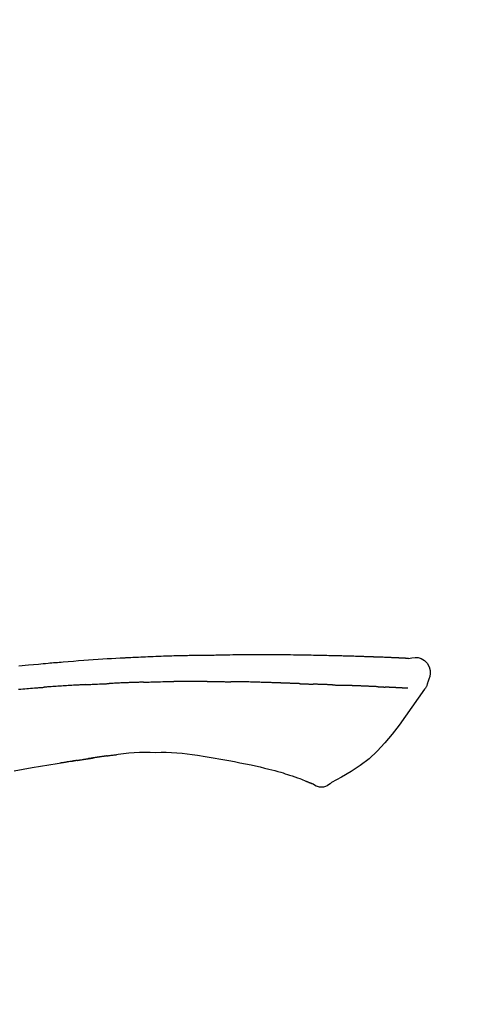
# Model space of a CAD drawing. Extents: x 27948 to 54421, y -13 to 8857.
# Drawn here: x 35999 to 36035, y 3212 to 3287 of the extents above; entities that cross this region are included whole.
import ezdxf

# ---------------------------------------------------------------- set-up
doc = ezdxf.new("R2010")
doc.units = 0
doc.header["$LTSCALE"] = 50
doc.header["$MEASUREMENT"] = 0
doc.layers.get('0').update_dxf_attribs({"linetype": 'CONTINUOUS'})
doc.layers.get('DEFPOINTS').update_dxf_attribs({"color": 146, "linetype": 'CONTINUOUS'})
doc.layers.add('150-機器', color=8, linetype='CONTINUOUS')
doc.layers.add('166-寸法B', color=11, linetype='CONTINUOUS')
doc.styles.add('KH001', font='txt')
doc.dimstyles.new('KH1xx030', dxfattribs={"dimscale": 30, "dimtxt": 2, "dimasz": 0.6, "dimexe": 0.3, "dimexo": 1.2, "dimgap": 0.5, "dimtad": 3, "dimdec": 1, "dimdsep": 46, "dimlunit": 6, "dimtxsty": 'KH001', "dimblk": 'DOT', "dimcen": 1, "dimdle": 1, "dimclrd": 256, "dimclre": 256, "dimclrt": 256, "dimadec": 0, "dimazin": 0, "dimtfac": 1, "dimtdec": 1, "dimtix": 1, "dimtmove": 2, "dimatfit": 3, "dimldrblk": 'CLOSEDBLANK', "dimfxl": 1, "dimtolj": 1, "dimtzin": 0, "dimlwd": -1, "dimlwe": -1, "dimarcsym": 0})

# ---------------------------------------------------------------- blocks, each defined once
blk = doc.blocks.new('F402_D')
at = {"layer": '150-機器', "color": 13, "linetype": 'Continuous'}
for points in [[(-124.735, 208.17), (-124.989, 208.215), (-125.24, 208.243), (-125.482, 208.237), (-125.712, 208.178), (-125.962, 208.028), (-126.172, 207.806), (-126.325, 207.54), (-126.404, 207.253), (-126.406, 207.025), (-126.365, 206.8), (-126.295, 206.577), (-126.21, 206.355)], [(-124.739, 208.168), (-124.739, 208.169), (-124.739, 208.171), (-124.739, 208.172), (-124.739, 208.173), (-124.733, 208.18), (-124.722, 208.181), (-124.708, 208.178), (-124.692, 208.174), (-124.629, 208.164), (-124.577, 208.168), (-124.53, 208.178), (-124.481, 208.185), (-124.413, 208.189), (-124.346, 208.192), (-124.279, 208.195), (-124.212, 208.198), (-124.161, 208.201), (-124.111, 208.203), (-124.061, 208.205), (-124.01, 208.207), (-123.996, 208.208), (-123.981, 208.209), (-123.966, 208.209), (-123.952, 208.21), (-123.95, 208.21), (-123.949, 208.21), (-123.947, 208.21), (-123.946, 208.21), (-123.945, 208.21), (-123.944, 208.21), (-123.943, 208.21), (-123.941, 208.21), (-123.94, 208.211), (-123.939, 208.211), (-123.938, 208.211), (-123.937, 208.211), (-123.936, 208.211), (-123.935, 208.211), (-123.933, 208.211), (-123.932, 208.211), (-123.931, 208.211), (-123.93, 208.211), (-123.929, 208.211), (-123.928, 208.211), (-123.927, 208.211), (-123.925, 208.211), (-123.924, 208.211), (-123.923, 208.211), (-123.922, 208.211), (-123.921, 208.211), (-123.92, 208.211), (-123.919, 208.212), (-123.917, 208.212), (-123.916, 208.212), (-123.915, 208.212), (-123.914, 208.212), (-123.909, 208.212), (-123.903, 208.212), (-123.898, 208.212), (-123.892, 208.213), (-123.876, 208.213), (-123.86, 208.214), (-123.844, 208.215), (-123.828, 208.216), (-123.8, 208.217), (-123.773, 208.219), (-123.745, 208.22), (-123.717, 208.221), (-123.678, 208.223), (-123.638, 208.225), (-123.598, 208.227), (-123.558, 208.229), (-123.475, 208.232), (-123.391, 208.236), (-123.308, 208.239), (-123.224, 208.243), (-123.117, 208.247), (-123.009, 208.251), (-122.902, 208.255), (-122.794, 208.26), (-122.703, 208.263), (-122.612, 208.266), (-122.52, 208.269), (-122.429, 208.273), (-122.396, 208.274), (-122.363, 208.275), (-122.33, 208.276), (-122.298, 208.277), (-122.295, 208.277), (-122.292, 208.278), (-122.289, 208.278), (-122.285, 208.278), (-122.284, 208.278), (-122.283, 208.278), (-122.282, 208.278), (-122.281, 208.278), (-122.28, 208.278), (-122.279, 208.278), (-122.277, 208.278), (-122.276, 208.278), (-122.275, 208.278), (-122.274, 208.278), (-122.273, 208.278), (-122.272, 208.278), (-122.271, 208.278), (-122.269, 208.278), (-122.268, 208.278), (-122.267, 208.278), (-122.266, 208.278), (-122.265, 208.278), (-122.264, 208.279), (-122.263, 208.279), (-122.253, 208.279), (-122.242, 208.279), (-122.232, 208.28), (-122.222, 208.28), (-122.197, 208.281), (-122.171, 208.282), (-122.145, 208.282), (-122.119, 208.283), (-122.081, 208.284), (-122.043, 208.286), (-122.006, 208.287), (-121.968, 208.288), (-121.933, 208.29), (-121.899, 208.291), (-121.864, 208.292), (-121.829, 208.294), (-121.799, 208.295), (-121.769, 208.296), (-121.739, 208.297), (-121.709, 208.298), (-121.679, 208.299), (-121.648, 208.3), (-121.618, 208.301), (-121.588, 208.302), (-121.537, 208.304), (-121.485, 208.306), (-121.434, 208.308), (-121.383, 208.31), (-121.307, 208.312), (-121.232, 208.315), (-121.156, 208.318), (-121.08, 208.32), (-120.978, 208.324), (-120.875, 208.327), (-120.773, 208.33), (-120.67, 208.334), (-120.543, 208.337), (-120.417, 208.341), (-120.291, 208.345), (-120.164, 208.349), (-120.051, 208.352), (-119.939, 208.355), (-119.826, 208.358), (-119.713, 208.361), (-119.623, 208.363), (-119.534, 208.365), (-119.444, 208.367), (-119.354, 208.369), (-119.305, 208.37), (-119.256, 208.371), (-119.207, 208.372), (-119.158, 208.373), (-119.058, 208.375), (-118.957, 208.378), (-118.857, 208.38), (-118.757, 208.383), (-118.609, 208.387), (-118.461, 208.39), (-118.312, 208.394), (-118.164, 208.397), (-117.98, 208.401), (-117.796, 208.405), (-117.612, 208.408), (-117.428, 208.411), (-117.251, 208.414), (-117.075, 208.417), (-116.898, 208.42), (-116.721, 208.423), (-116.519, 208.426), (-116.317, 208.43), (-116.115, 208.433), (-115.913, 208.436), (-115.675, 208.439), (-115.438, 208.442), (-115.201, 208.445), (-114.964, 208.446), (-114.694, 208.448), (-114.424, 208.449), (-114.154, 208.449), (-113.884, 208.449), (-113.598, 208.449), (-113.312, 208.45), (-113.027, 208.45), (-112.741, 208.45), (-112.476, 208.45), (-112.212, 208.45), (-111.947, 208.449), (-111.682, 208.447), (-111.462, 208.444), (-111.243, 208.441), (-111.023, 208.437), (-110.803, 208.432), (-110.646, 208.429), (-110.488, 208.425), (-110.33, 208.421), (-110.173, 208.418), (-110.048, 208.416), (-109.923, 208.414), (-109.798, 208.412), (-109.673, 208.41), (-109.568, 208.408), (-109.463, 208.407), (-109.358, 208.406), (-109.253, 208.405), (-109.139, 208.404), (-109.026, 208.403), (-108.912, 208.402), (-108.798, 208.401), (-108.67, 208.4), (-108.542, 208.399), (-108.414, 208.397), (-108.286, 208.396), (-108.152, 208.394), (-108.017, 208.392), (-107.883, 208.389), (-107.749, 208.387), (-107.633, 208.385), (-107.517, 208.382), (-107.401, 208.38), (-107.285, 208.377), (-107.175, 208.375), (-107.066, 208.372), (-106.956, 208.37), (-106.847, 208.367), (-106.703, 208.363), (-106.56, 208.359), (-106.417, 208.355), (-106.274, 208.35), (-106.092, 208.344), (-105.91, 208.338), (-105.728, 208.332), (-105.546, 208.325), (-105.338, 208.317), (-105.129, 208.309), (-104.92, 208.3), (-104.712, 208.291), (-104.531, 208.284), (-104.35, 208.276), (-104.169, 208.267), (-103.988, 208.259), (-103.842, 208.252), (-103.697, 208.245), (-103.551, 208.238), (-103.406, 208.23), (-103.315, 208.226), (-103.225, 208.221), (-103.135, 208.216), (-103.044, 208.212), (-102.99, 208.209), (-102.936, 208.206), (-102.882, 208.203), (-102.828, 208.2), (-102.805, 208.199), (-102.782, 208.198), (-102.759, 208.196), (-102.736, 208.195), (-102.699, 208.193), (-102.662, 208.191), (-102.625, 208.189), (-102.588, 208.187), (-102.258, 208.169), (-101.927, 208.151), (-101.596, 208.133), (-101.265, 208.114), (-100.895, 208.091), (-100.524, 208.066), (-100.153, 208.041), (-99.783, 208.014), (-99.386, 207.983), (-98.989, 207.951), (-98.592, 207.919), (-98.195, 207.886), (-98.051, 207.874), (-97.908, 207.862), (-97.764, 207.85), (-97.621, 207.838), (-97.477, 207.825), (-97.334, 207.813), (-97.19, 207.8), (-97.046, 207.787), (-96.861, 207.771), (-96.676, 207.754), (-96.491, 207.737), (-96.306, 207.72), (-95.55, 207.651), (-94.794, 207.58)], [(-124.671, 208.175), (-124.659, 208.175), (-124.647, 208.176), (-124.636, 208.177), (-124.624, 208.177), (-124.588, 208.179), (-124.552, 208.181), (-124.516, 208.183), (-124.481, 208.185), (-124.413, 208.189), (-124.346, 208.192), (-124.279, 208.195), (-124.212, 208.198), (-124.161, 208.201), (-124.111, 208.203), (-124.061, 208.205), (-124.01, 208.207), (-123.996, 208.208), (-123.981, 208.209), (-123.966, 208.209), (-123.952, 208.21), (-123.95, 208.21), (-123.949, 208.21), (-123.947, 208.21), (-123.946, 208.21), (-123.945, 208.21), (-123.944, 208.21), (-123.943, 208.21), (-123.941, 208.21), (-123.94, 208.211), (-123.939, 208.211), (-123.938, 208.211), (-123.937, 208.211), (-123.936, 208.211), (-123.935, 208.211), (-123.933, 208.211), (-123.932, 208.211), (-123.931, 208.211), (-123.93, 208.211), (-123.929, 208.211), (-123.928, 208.211), (-123.927, 208.211), (-123.925, 208.211), (-123.924, 208.211), (-123.923, 208.211), (-123.922, 208.211), (-123.921, 208.211), (-123.92, 208.211), (-123.919, 208.212), (-123.917, 208.212), (-123.916, 208.212), (-123.915, 208.212), (-123.914, 208.212), (-123.909, 208.212), (-123.903, 208.212), (-123.898, 208.212), (-123.892, 208.213), (-123.876, 208.213), (-123.86, 208.214), (-123.844, 208.215), (-123.828, 208.216), (-123.8, 208.217), (-123.773, 208.219), (-123.745, 208.22), (-123.717, 208.221), (-123.678, 208.223), (-123.638, 208.225), (-123.598, 208.227), (-123.558, 208.229), (-123.522, 208.23), (-123.486, 208.232), (-123.449, 208.233), (-123.413, 208.235), (-123.387, 208.236), (-123.362, 208.237), (-123.336, 208.238), (-123.31, 208.239), (-123.309, 208.239), (-123.308, 208.239), (-123.307, 208.239), (-123.306, 208.239)], [(-114.405, 206.308), (-114.38, 206.309), (-114.354, 206.31), (-114.328, 206.311), (-114.302, 206.312), (-114.25, 206.314), (-114.198, 206.316), (-114.147, 206.318), (-114.095, 206.319), (-114.007, 206.322), (-113.918, 206.325), (-113.83, 206.327), (-113.742, 206.33), (-113.636, 206.333), (-113.53, 206.336), (-113.424, 206.339), (-113.318, 206.343), (-113.194, 206.346), (-113.07, 206.35), (-112.946, 206.354), (-112.822, 206.358), (-112.706, 206.361), (-112.59, 206.365), (-112.475, 206.369), (-112.359, 206.372), (-112.277, 206.374), (-112.195, 206.376), (-112.114, 206.377), (-112.032, 206.38), (-111.984, 206.383), (-111.936, 206.385), (-111.889, 206.387), (-111.841, 206.388), (-111.81, 206.387), (-111.78, 206.386), (-111.749, 206.385), (-111.718, 206.385), (-111.697, 206.385), (-111.676, 206.384), (-111.655, 206.384), (-111.635, 206.384), (-111.624, 206.384), (-111.614, 206.384), (-111.603, 206.384), (-111.593, 206.384)], [(-111.593, 206.384), (-111.579, 206.384), (-111.564, 206.384), (-111.55, 206.384), (-111.536, 206.384), (-111.507, 206.384), (-111.478, 206.384), (-111.45, 206.384), (-111.421, 206.384), (-111.378, 206.384), (-111.335, 206.384), (-111.292, 206.384), (-111.249, 206.384), (-111.22, 206.384), (-111.191, 206.384), (-111.163, 206.385), (-111.134, 206.385), (-111.119, 206.385), (-111.105, 206.385), (-111.091, 206.385), (-111.076, 206.385)], [(-110.051, 206.397), (-110.094, 206.396), (-110.136, 206.396), (-110.179, 206.396), (-110.222, 206.395), (-110.308, 206.395), (-110.393, 206.394), (-110.479, 206.393), (-110.564, 206.392), (-110.649, 206.391), (-110.735, 206.39), (-110.82, 206.389), (-110.906, 206.387), (-110.948, 206.387), (-110.991, 206.386), (-111.034, 206.386), (-111.076, 206.385)], [(-109.265, 206.404), (-109.313, 206.403), (-109.361, 206.403), (-109.409, 206.402), (-109.457, 206.402), (-109.523, 206.401), (-109.588, 206.401), (-109.654, 206.4), (-109.719, 206.399), (-109.784, 206.399), (-109.85, 206.398), (-109.915, 206.398), (-109.981, 206.397), (-109.998, 206.397), (-110.016, 206.397), (-110.033, 206.397), (-110.051, 206.397)], [(-109.265, 206.404), (-109.24, 206.404), (-109.214, 206.404), (-109.189, 206.404), (-109.163, 206.404), (-109.11, 206.405), (-109.056, 206.405), (-109.003, 206.406), (-108.949, 206.406), (-108.865, 206.407), (-108.781, 206.407), (-108.697, 206.408), (-108.613, 206.408), (-108.521, 206.409), (-108.429, 206.409), (-108.337, 206.41), (-108.245, 206.41), (-108.182, 206.41), (-108.118, 206.41), (-108.054, 206.41), (-107.99, 206.41), (-107.957, 206.41), (-107.924, 206.41), (-107.891, 206.41), (-107.857, 206.41)], [(-107.857, 206.41), (-107.811, 206.41), (-107.765, 206.41), (-107.719, 206.41), (-107.673, 206.41), (-107.577, 206.41), (-107.481, 206.41), (-107.385, 206.409), (-107.288, 206.409), (-107.192, 206.408), (-107.096, 206.407), (-106.999, 206.406), (-106.903, 206.405), (-106.853, 206.405), (-106.802, 206.404), (-106.752, 206.404), (-106.702, 206.403)], [(-104.371, 206.352), (-104.399, 206.353), (-104.426, 206.353), (-104.454, 206.354), (-104.481, 206.355), (-104.533, 206.356), (-104.585, 206.358), (-104.636, 206.36), (-104.688, 206.361), (-104.814, 206.365), (-104.94, 206.369), (-105.066, 206.372), (-105.192, 206.376), (-105.359, 206.381), (-105.525, 206.386), (-105.692, 206.39), (-105.859, 206.394), (-106.002, 206.396), (-106.144, 206.397), (-106.286, 206.399), (-106.429, 206.4), (-106.497, 206.401), (-106.565, 206.402), (-106.634, 206.403), (-106.702, 206.403)], [(-126.21, 206.354), (-126.201, 206.307), (-126.192, 206.261), (-126.182, 206.215), (-126.17, 206.17), (-126.155, 206.123), (-126.137, 206.077), (-126.116, 206.031), (-126.093, 205.988), (-126.066, 205.943), (-126.037, 205.899), (-126.006, 205.857), (-125.974, 205.815)], [(-125.969, 205.818), (-125.488, 205.122), (-125.003, 204.428), (-124.511, 203.736), (-124.008, 203.049), (-123.48, 202.358), (-122.927, 201.689), (-122.339, 201.056), (-121.707, 200.475), (-121.033, 199.96), (-120.319, 199.494), (-119.579, 199.06), (-118.826, 198.643)], [(-124.672, 205.884), (-124.659, 205.884), (-124.647, 205.885), (-124.635, 205.885), (-124.623, 205.886), (-124.598, 205.887), (-124.574, 205.888), (-124.549, 205.89), (-124.525, 205.891), (-124.485, 205.893), (-124.446, 205.895), (-124.406, 205.897), (-124.367, 205.899), (-124.325, 205.901), (-124.283, 205.903), (-124.241, 205.905), (-124.199, 205.907), (-124.154, 205.91), (-124.109, 205.912), (-124.064, 205.914), (-124.02, 205.917), (-123.972, 205.919), (-123.925, 205.922), (-123.877, 205.924), (-123.829, 205.926), (-123.79, 205.929), (-123.75, 205.931), (-123.71, 205.933), (-123.67, 205.935), (-123.638, 205.936), (-123.607, 205.938), (-123.576, 205.939), (-123.545, 205.941), (-123.523, 205.942), (-123.502, 205.943), (-123.48, 205.945), (-123.458, 205.946), (-123.435, 205.947), (-123.413, 205.948), (-123.39, 205.949), (-123.367, 205.951), (-123.351, 205.952), (-123.335, 205.952), (-123.319, 205.953), (-123.304, 205.954), (-123.296, 205.955), (-123.288, 205.955), (-123.279, 205.956), (-123.271, 205.956)], [(-123.271, 205.956), (-123.263, 205.957), (-123.254, 205.957), (-123.245, 205.958), (-123.237, 205.958), (-123.219, 205.959), (-123.201, 205.96), (-123.183, 205.961), (-123.166, 205.962), (-123.138, 205.964), (-123.11, 205.965), (-123.083, 205.967), (-123.055, 205.969), (-123.036, 205.97), (-123.017, 205.971), (-122.998, 205.972), (-122.978, 205.973), (-122.969, 205.974), (-122.959, 205.974), (-122.949, 205.975), (-122.939, 205.975)], [(-122.401, 206.001), (-122.411, 206.001), (-122.421, 206), (-122.43, 206), (-122.44, 205.999), (-122.459, 205.999), (-122.479, 205.998), (-122.498, 205.997), (-122.517, 205.996), (-122.545, 205.995), (-122.573, 205.993), (-122.601, 205.992), (-122.629, 205.991), (-122.656, 205.989), (-122.683, 205.988), (-122.709, 205.987), (-122.736, 205.985), (-122.762, 205.984), (-122.788, 205.983), (-122.814, 205.982), (-122.84, 205.98), (-122.856, 205.979), (-122.873, 205.979), (-122.89, 205.978), (-122.906, 205.977), (-122.915, 205.977), (-122.923, 205.976), (-122.931, 205.976), (-122.939, 205.975)], [(-122.401, 206.001), (-122.384, 206.002), (-122.366, 206.003), (-122.349, 206.004), (-122.331, 206.005), (-122.295, 206.006), (-122.259, 206.008), (-122.223, 206.01), (-122.187, 206.011), (-122.131, 206.014), (-122.074, 206.016), (-122.017, 206.019), (-121.961, 206.022), (-121.9, 206.024), (-121.84, 206.027), (-121.78, 206.03), (-121.72, 206.032), (-121.656, 206.035), (-121.591, 206.038), (-121.527, 206.04), (-121.463, 206.043), (-121.395, 206.046), (-121.327, 206.049), (-121.259, 206.052), (-121.191, 206.054), (-121.13, 206.057), (-121.07, 206.059), (-121.01, 206.062), (-120.949, 206.064), (-120.899, 206.066), (-120.848, 206.068), (-120.798, 206.07), (-120.748, 206.072), (-120.709, 206.074), (-120.671, 206.075), (-120.633, 206.076), (-120.595, 206.078), (-120.559, 206.079), (-120.522, 206.081), (-120.486, 206.082), (-120.45, 206.083), (-120.426, 206.084), (-120.402, 206.085), (-120.379, 206.086), (-120.355, 206.086), (-120.343, 206.087), (-120.332, 206.087), (-120.32, 206.088), (-120.309, 206.088)], [(-120.309, 206.088), (-120.3, 206.088), (-120.292, 206.089), (-120.284, 206.089), (-120.275, 206.089), (-120.258, 206.09), (-120.24, 206.09), (-120.223, 206.091), (-120.205, 206.091), (-120.177, 206.092), (-120.149, 206.093), (-120.121, 206.095), (-120.093, 206.096), (-120.061, 206.097), (-120.029, 206.099), (-119.997, 206.1), (-119.965, 206.102), (-119.942, 206.103), (-119.92, 206.104), (-119.897, 206.105), (-119.874, 206.107), (-119.862, 206.107), (-119.85, 206.108), (-119.838, 206.109), (-119.825, 206.109)], [(-118.902, 206.145), (-118.916, 206.144), (-118.929, 206.143), (-118.943, 206.143), (-118.957, 206.142), (-118.985, 206.141), (-119.013, 206.14), (-119.04, 206.139), (-119.068, 206.138), (-119.124, 206.135), (-119.179, 206.133), (-119.234, 206.131), (-119.289, 206.128), (-119.353, 206.125), (-119.416, 206.122), (-119.479, 206.12), (-119.543, 206.117), (-119.592, 206.116), (-119.64, 206.114), (-119.689, 206.113), (-119.738, 206.112), (-119.76, 206.111), (-119.782, 206.11), (-119.804, 206.11), (-119.825, 206.109)], [(-118.902, 206.145), (-118.884, 206.145), (-118.865, 206.146), (-118.846, 206.147), (-118.828, 206.148), (-118.792, 206.149), (-118.756, 206.151), (-118.721, 206.152), (-118.685, 206.154), (-118.632, 206.156), (-118.58, 206.158), (-118.527, 206.16), (-118.475, 206.162), (-118.426, 206.164), (-118.377, 206.166), (-118.328, 206.167), (-118.279, 206.169), (-118.248, 206.17), (-118.216, 206.172), (-118.184, 206.173), (-118.153, 206.174), (-118.138, 206.175), (-118.122, 206.175), (-118.107, 206.176), (-118.092, 206.176)], [(-118.092, 206.176), (-118.075, 206.177), (-118.057, 206.177), (-118.04, 206.178), (-118.023, 206.179), (-117.99, 206.18), (-117.957, 206.181), (-117.925, 206.182), (-117.892, 206.183), (-117.846, 206.185), (-117.8, 206.186), (-117.754, 206.188), (-117.707, 206.19), (-117.668, 206.191), (-117.628, 206.192), (-117.588, 206.193), (-117.548, 206.195), (-117.524, 206.195), (-117.499, 206.196), (-117.475, 206.197), (-117.45, 206.198), (-117.439, 206.198), (-117.428, 206.198), (-117.417, 206.199), (-117.406, 206.199)], [(-116.401, 206.235), (-116.416, 206.235), (-116.43, 206.234), (-116.444, 206.234), (-116.458, 206.233), (-116.487, 206.232), (-116.515, 206.231), (-116.543, 206.23), (-116.572, 206.229), (-116.614, 206.228), (-116.656, 206.226), (-116.699, 206.225), (-116.741, 206.223), (-116.783, 206.222), (-116.825, 206.22), (-116.867, 206.219), (-116.909, 206.217), (-116.95, 206.216), (-116.992, 206.214), (-117.034, 206.213), (-117.076, 206.211), (-117.117, 206.209), (-117.158, 206.208), (-117.2, 206.206), (-117.241, 206.205), (-117.269, 206.204), (-117.296, 206.203), (-117.324, 206.202), (-117.351, 206.201), (-117.365, 206.2), (-117.378, 206.2), (-117.392, 206.199), (-117.406, 206.199)], [(-116.401, 206.235), (-116.385, 206.236), (-116.369, 206.237), (-116.353, 206.237), (-116.337, 206.238), (-116.305, 206.239), (-116.272, 206.24), (-116.24, 206.241), (-116.208, 206.243), (-116.159, 206.244), (-116.11, 206.246), (-116.061, 206.248), (-116.012, 206.25), (-115.963, 206.251), (-115.914, 206.253), (-115.865, 206.255), (-115.816, 206.257), (-115.766, 206.259), (-115.717, 206.26), (-115.667, 206.262), (-115.618, 206.264), (-115.568, 206.266), (-115.518, 206.268), (-115.469, 206.269), (-115.419, 206.271), (-115.369, 206.273), (-115.319, 206.275), (-115.269, 206.277), (-115.219, 206.278), (-115.168, 206.28), (-115.118, 206.282), (-115.067, 206.284), (-115.017, 206.286), (-114.966, 206.288), (-114.916, 206.289), (-114.865, 206.291), (-114.814, 206.293), (-114.763, 206.295), (-114.712, 206.297), (-114.661, 206.299), (-114.611, 206.301), (-114.576, 206.302), (-114.542, 206.303), (-114.508, 206.304), (-114.474, 206.306), (-114.457, 206.306), (-114.44, 206.307), (-114.422, 206.307), (-114.405, 206.308)], [(-104.371, 206.352), (-104.335, 206.351), (-104.3, 206.349), (-104.264, 206.348), (-104.228, 206.347), (-104.152, 206.345), (-104.076, 206.343), (-104, 206.34), (-103.924, 206.338), (-103.804, 206.334), (-103.683, 206.33), (-103.563, 206.326), (-103.443, 206.322), (-103.359, 206.318), (-103.274, 206.315), (-103.19, 206.312), (-103.106, 206.308), (-103.061, 206.307), (-103.017, 206.305), (-102.973, 206.303), (-102.929, 206.301)], [(-102.929, 206.301), (-102.882, 206.3), (-102.834, 206.298), (-102.787, 206.296), (-102.74, 206.294), (-102.642, 206.29), (-102.544, 206.286), (-102.445, 206.282), (-102.347, 206.277), (-102.249, 206.273), (-102.151, 206.268), (-102.052, 206.263), (-101.954, 206.257), (-101.903, 206.255), (-101.852, 206.252), (-101.801, 206.25), (-101.75, 206.247)], [(-99.942, 206.161), (-99.992, 206.164), (-100.042, 206.166), (-100.092, 206.169), (-100.142, 206.171), (-100.242, 206.176), (-100.342, 206.182), (-100.443, 206.187), (-100.543, 206.192), (-100.693, 206.199), (-100.844, 206.206), (-100.995, 206.213), (-101.145, 206.22), (-101.246, 206.224), (-101.346, 206.229), (-101.447, 206.233), (-101.547, 206.237), (-101.598, 206.239), (-101.648, 206.241), (-101.698, 206.244), (-101.749, 206.246)], [(-99.942, 206.161), (-99.897, 206.159), (-99.853, 206.156), (-99.808, 206.154), (-99.763, 206.152), (-99.674, 206.147), (-99.585, 206.142), (-99.495, 206.138), (-99.406, 206.133), (-99.272, 206.125), (-99.138, 206.118), (-99.005, 206.11), (-98.871, 206.102), (-98.738, 206.094), (-98.604, 206.087), (-98.471, 206.078), (-98.338, 206.07), (-98.205, 206.062), (-98.072, 206.054), (-97.939, 206.045), (-97.807, 206.037), (-97.674, 206.028), (-97.542, 206.019), (-97.409, 206.01), (-97.277, 206.001), (-97.189, 205.995), (-97.101, 205.989), (-97.013, 205.982), (-96.925, 205.976), (-96.881, 205.973), (-96.837, 205.97), (-96.793, 205.967), (-96.749, 205.964)], [(-94.771, 205.807), (-94.957, 205.823), (-95.106, 205.835), (-95.255, 205.848), (-95.404, 205.86), (-95.553, 205.872), (-95.703, 205.884), (-95.852, 205.896), (-96.001, 205.908), (-96.151, 205.919), (-96.25, 205.927), (-96.35, 205.934), (-96.45, 205.941), (-96.549, 205.949), (-96.599, 205.952), (-96.649, 205.956), (-96.699, 205.96), (-96.749, 205.964)], [(-110.931, 200.339), (-111.36, 200.255), (-111.79, 200.17), (-112.219, 200.085), (-112.649, 200)], [(-108.518, 200.736), (-109.121, 200.637), (-109.724, 200.538), (-110.328, 200.438), (-110.931, 200.339)], [(-105.314, 200.962), (-105.723, 200.967), (-106.132, 200.968), (-106.541, 200.96), (-106.948, 200.939), (-107.342, 200.902), (-107.734, 200.854), (-108.126, 200.797), (-108.518, 200.736)], [(-102.035, 200.753), (-102.441, 200.814), (-102.848, 200.87), (-103.256, 200.917), (-103.665, 200.951), (-104.076, 200.969), (-104.488, 200.974), (-104.901, 200.971), (-105.314, 200.962)], [(-101.596, 200.694), (-101.654, 200.703), (-101.712, 200.711), (-101.77, 200.72), (-101.828, 200.728), (-101.886, 200.736), (-101.944, 200.743), (-102.003, 200.751), (-102.061, 200.758), (-102.119, 200.765), (-102.178, 200.771), (-102.236, 200.778), (-102.294, 200.784)], [(-101.596, 200.694), (-101.589, 200.693), (-101.582, 200.692), (-101.576, 200.691), (-101.569, 200.691), (-101.557, 200.689), (-101.545, 200.687), (-101.532, 200.685), (-101.52, 200.684), (-101.504, 200.681), (-101.487, 200.679), (-101.471, 200.676), (-101.454, 200.674), (-101.441, 200.672), (-101.428, 200.67), (-101.415, 200.668), (-101.402, 200.667), (-101.38, 200.663), (-101.358, 200.66), (-101.335, 200.657), (-101.313, 200.654), (-101.28, 200.649), (-101.248, 200.644), (-101.215, 200.639), (-101.182, 200.635), (-101.138, 200.628), (-101.094, 200.622), (-101.049, 200.615), (-101.005, 200.609), (-100.961, 200.602), (-100.917, 200.596), (-100.873, 200.589), (-100.83, 200.583), (-100.786, 200.576), (-100.743, 200.57), (-100.699, 200.563), (-100.656, 200.557), (-100.612, 200.55), (-100.569, 200.544), (-100.526, 200.538), (-100.483, 200.531), (-100.438, 200.524), (-100.392, 200.518), (-100.347, 200.511), (-100.302, 200.504), (-100.271, 200.499), (-100.24, 200.495), (-100.209, 200.49), (-100.178, 200.485), (-100.162, 200.483), (-100.145, 200.48), (-100.128, 200.478), (-100.112, 200.475)], [(-99.274, 200.346), (-99.282, 200.347), (-99.291, 200.348), (-99.299, 200.35), (-99.308, 200.351), (-99.383, 200.363), (-99.457, 200.374), (-99.532, 200.386), (-99.606, 200.398), (-99.712, 200.414), (-99.818, 200.43), (-99.923, 200.447), (-100.029, 200.463), (-100.126, 200.478), (-100.223, 200.492), (-100.321, 200.507), (-100.418, 200.521), (-100.449, 200.526), (-100.48, 200.531), (-100.511, 200.535), (-100.543, 200.54)], [(-100.174, 200.484), (-100.204, 200.489), (-100.235, 200.494), (-100.266, 200.498), (-100.297, 200.503), (-100.328, 200.508), (-100.358, 200.512), (-100.389, 200.517), (-100.42, 200.522), (-100.451, 200.526), (-100.481, 200.531), (-100.512, 200.536), (-100.543, 200.54)], [(-94.439, 199.545), (-95.135, 199.67), (-95.832, 199.792), (-96.467, 199.899), (-97.102, 200.004), (-97.738, 200.106), (-98.374, 200.207), (-98.646, 200.25), (-98.919, 200.292), (-99.192, 200.335), (-99.464, 200.377), (-99.542, 200.389), (-99.62, 200.401), (-99.698, 200.413), (-99.775, 200.424), (-99.804, 200.429), (-99.833, 200.433), (-99.861, 200.438), (-99.89, 200.442), (-99.892, 200.442), (-99.895, 200.443), (-99.897, 200.443), (-99.9, 200.443), (-99.901, 200.444), (-99.902, 200.444), (-99.903, 200.444), (-99.904, 200.444), (-99.906, 200.444), (-99.907, 200.444), (-99.908, 200.445), (-99.909, 200.445), (-99.911, 200.445), (-99.913, 200.445), (-99.915, 200.446), (-99.918, 200.446), (-99.936, 200.449), (-99.954, 200.451), (-99.972, 200.454), (-99.99, 200.457), (-100.008, 200.459), (-100.025, 200.462), (-100.043, 200.465), (-100.061, 200.467), (-100.075, 200.47), (-100.09, 200.472), (-100.104, 200.474), (-100.119, 200.476)], [(-99.274, 200.346), (-99.271, 200.345), (-99.269, 200.345), (-99.266, 200.344), (-99.263, 200.344), (-99.217, 200.337), (-99.172, 200.33), (-99.126, 200.322), (-99.08, 200.315), (-98.992, 200.301), (-98.903, 200.287), (-98.815, 200.273), (-98.727, 200.259), (-98.623, 200.243), (-98.52, 200.226), (-98.416, 200.209), (-98.312, 200.192), (-98.251, 200.182), (-98.191, 200.172), (-98.13, 200.163), (-98.07, 200.153), (-98.051, 200.15), (-98.033, 200.147), (-98.015, 200.144), (-97.997, 200.141)], [(-99.274, 200.346), (-99.274, 200.346), (-99.274, 200.346), (-99.274, 200.346), (-99.274, 200.346), (-99.274, 200.346), (-99.274, 200.346), (-99.274, 200.346), (-99.274, 200.346)], [(-114.015, 199.679), (-114.244, 199.621), (-114.473, 199.561), (-114.7, 199.498), (-114.927, 199.432), (-115.097, 199.379), (-115.267, 199.325), (-115.436, 199.268), (-115.605, 199.212)], [(-112.649, 200), (-112.99, 199.92), (-113.332, 199.84), (-113.674, 199.76), (-114.015, 199.679)], [(-115.605, 199.212), (-115.805, 199.149), (-116.005, 199.085), (-116.203, 199.017), (-116.399, 198.944), (-116.511, 198.9), (-116.623, 198.853), (-116.734, 198.805), (-116.845, 198.757)], [(-118.826, 198.643), (-118.713, 198.554), (-118.599, 198.47), (-118.478, 198.397), (-118.35, 198.34), (-118.205, 198.302), (-118.054, 198.287), (-117.902, 198.297), (-117.756, 198.33), (-117.637, 198.378), (-117.524, 198.439), (-117.415, 198.509), (-117.309, 198.583)], [(-116.852, 198.754), (-116.874, 198.745), (-116.896, 198.737), (-116.918, 198.728), (-116.94, 198.719), (-116.976, 198.704), (-117.013, 198.69), (-117.049, 198.675), (-117.085, 198.661), (-117.122, 198.645), (-117.159, 198.628), (-117.197, 198.612), (-117.237, 198.6), (-117.253, 198.598), (-117.268, 198.596), (-117.282, 198.59), (-117.294, 198.577), (-117.296, 198.575), (-117.297, 198.572), (-117.298, 198.571), (-117.3, 198.57), (-117.301, 198.571), (-117.301, 198.572), (-117.302, 198.574), (-117.303, 198.575)]]:
    blk.add_lwpolyline(points, dxfattribs=at)
blk = doc.blocks.new('_Dot')
at = {"color": 0, "linetype": 'ByBlock', "lineweight": -2}
blk.add_line((-0.5, 0), (-1, 0), dxfattribs=at)
at = {"color": 0, "linetype": 'ByBlock', "const_width": 0.5}
blk.add_lwpolyline([(-0.25, 0, 1), (0.25, 0, 1)], format="xyb", close=True, dxfattribs=at)
blk = doc.blocks.new('*D203')
at = {"layer": '166-寸法B', "transparency": 16777216}
for p, q in [((35384.591, 3285.514), (35384.591, 3351.945)), ((36484.591, 3063.493), (36484.591, 3351.945)), ((36466.591, 3342.945), (35402.591, 3342.945))]:
    blk.add_line(p, q, dxfattribs=at)
at = {"layer": 'DEFPOINTS', "color": 0, "transparency": 16777216}
for p in [(35384.591, 3342.945), (35384.591, 3249.514), (36484.591, 3027.493)]:
    blk.add_point(p, dxfattribs=at)
at = {"layer": '166-寸法B', "transparency": 16777216, "xscale": 18, "yscale": 18, "zscale": 18, "rotation": 180}
blk.add_blockref('_Dot', (35384.591, 3342.945), dxfattribs=at)
at = {"layer": '166-寸法B', "transparency": 16777216, "xscale": 18, "yscale": 18, "zscale": 18}
blk.add_blockref('_Dot', (36484.591, 3342.945), dxfattribs=at)
at = {"layer": '166-寸法B', "transparency": 16777216, "insert": (35934.591, 3391.755), "char_height": 60, "attachment_point": 5, "style": 'KH001'}
blk.add_mtext('\\A1;1,100', dxfattribs=at)
blk = doc.blocks.new('_ClosedBlank')
at = {"color": 0, "linetype": 'ByBlock', "lineweight": -2}
for p, q in [((-1, 0.1667), (0, 0)), ((-1, 0.1667), (-1, -0.1667)), ((0, 0), (-1, -0.1667))]:
    blk.add_line(p, q, dxfattribs=at)

msp = doc.modelspace()

# ---------------------------------------------------------------- block references
at = {"layer": '150-機器', "xscale": -1}
msp.add_blockref('F402_D', (35904.591, 3030.186), dxfattribs=at)

# ---------------------------------------------------------------- dimensions: what is measured, and where the dimension line sits
at = {"layer": '166-寸法B'}
dim = msp.add_linear_dim(base=(35384.591, 3342.945), p1=(36484.591, 3027.493), p2=(35384.591, 3249.514), angle=180, dimstyle='KH1xx030', dxfattribs=at)
dim.commit()
dim.dimension.update_dxf_attribs({"geometry": '*D203', "text_midpoint": (35934.591, 3391.755)})

doc.saveas('drawing.dxf')
